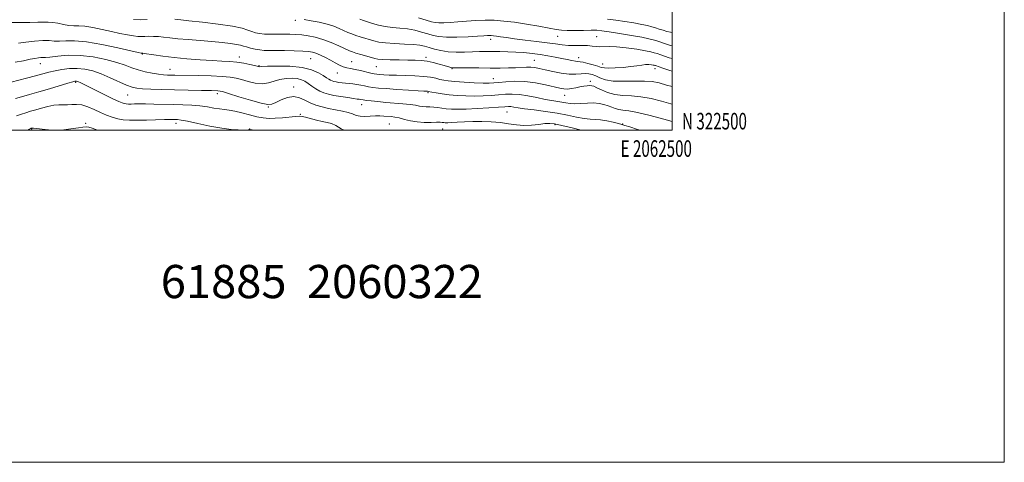
# Model space of a CAD drawing. Extents: x 2059800 to 2062700, y 322300 to 325200.
# Drawn here: x 2062107 to 2062700, y 322300 to 322567 of the extents above; entities that cross this region are included whole.
import ezdxf
from ezdxf.enums import TextEntityAlignment as Align

# ---------------------------------------------------------------- set-up
doc = ezdxf.new("R2010")
doc.units = 0
doc.header["$MEASUREMENT"] = 0
for name, color, linetype, lineweight in [('32000', 7, 'Continuous', 0), ('32001', 7, 'Continuous', 0), ('DTM SPOT ELEVATION', 2, 'Continuous', 13), ('INDEX CONTOUR', 41, 'Continuous', 13), ('INTERMEDIATE CONTOUR', 44, 'Continuous', 0), ('TEXT 20', 7, 'Continuous', 0)]:
    doc.layers.add(name, color=color, linetype=linetype, lineweight=lineweight)
doc.styles.add('Style-WORKING', font='WORKING.shx')

msp = doc.modelspace()

# ---------------------------------------------------------------- linework, layer by layer
at = {"layer": '32000', "flags": 128}
for points in [[(2059800, 322300), (2062700, 322300), (2062700, 325200), (2059800, 325200), (2059800, 322300)], [(2060000, 322500), (2062500, 322500), (2062500, 325000), (2060000, 325000), (2060000, 322500)]]:
    msp.add_lwpolyline(points, dxfattribs=at)
at = {"layer": 'DTM SPOT ELEVATION'}
for p in [(2062273.32, 322566.27, 1186.3), (2062431.18, 322556.65, 1182.8), (2062454.59, 322556.43, 1183.1), (2062390.76, 322554.8, 1184.5), (2062181.11, 322545.92, 1192.1), (2062119.81, 322540.21, 1194.7), (2062239.63, 322544.15, 1191.4), (2062251.32, 322538.85, 1191.9), (2062282.52, 322543.25, 1190.9), (2062307.23, 322541.38, 1189.1), (2062352.01, 322544.05, 1187.6), (2062417.13, 322542.07, 1187.1), (2062443.89, 322543.75, 1185.4), (2062458.35, 322539.93, 1185.3), (2062197.86, 322536.71, 1193.2), (2062298.63, 322534.46, 1190.7), (2062321.97, 322538.29, 1188.9), (2062367.47, 322537.2, 1188.1), (2062489.83, 322537.14, 1186.5), (2062141.13, 322528.86, 1198.2), (2062392.39, 322531.01, 1189.3), (2062450.83, 322529.6, 1189.5), (2062172.4, 322521.18, 1196.9), (2062226.32, 322522.15, 1196.4), (2062272.35, 322526.05, 1195.5), (2062353.06, 322522.64, 1192.2), (2062435.39, 322520.98, 1190.8), (2062313.13, 322515.44, 1194.7), (2062257.08, 322513.98, 1196.1), (2062276.19, 322509.57, 1197.8), (2062400.68, 322510.98, 1194.9), (2062147, 322504.24, 1201.8), (2062201.39, 322504.28, 1200.5), (2062329.82, 322503.72, 1197.1), (2062429.62, 322503.4, 1196.2), (2062470.29, 322503.89, 1193.9), (2062114.57, 322500.8, 1202.1), (2062245.7, 322500.77, 1199.9), (2062361.86, 322500.88, 1196.9)]:
    msp.add_point(p, dxfattribs=at)
at = {"layer": 'INDEX CONTOUR'}
for points in [[(2062499.999, 322515.776, 1190), (2062499.248, 322515.988, 1190), (2062493.592, 322517.586, 1190), (2062487.455, 322519.123, 1190), (2062481.321, 322520.238, 1190), (2062475.592, 322520.719, 1190), (2062470.332, 322520.96, 1190), (2062465.522, 322521.504, 1190), (2062461.185, 322522.721, 1190), (2062457.513, 322524.28, 1190), (2062454.739, 322525.675, 1190), (2062452.966, 322526.514, 1190), (2062451.767, 322526.861, 1190), (2062450.586, 322526.893, 1190), (2062448.977, 322526.76, 1190), (2062446.944, 322526.493, 1190), (2062444.602, 322526.099, 1190), (2062442.076, 322525.605, 1190), (2062439.536, 322525.144, 1190), (2062437.156, 322524.873, 1190), (2062434.969, 322524.926, 1190), (2062432.445, 322525.351, 1190), (2062423.898, 322527.341, 1190), (2062417.87, 322528.533, 1190), (2062411.487, 322529.348, 1190), (2062405.376, 322529.509, 1190), (2062399.985, 322529.217, 1190), (2062395.716, 322528.795, 1190), (2062392.702, 322528.51, 1190), (2062389.984, 322528.405, 1190), (2062386.333, 322528.467, 1190), (2062380.954, 322528.678, 1190), (2062374.793, 322528.991, 1190), (2062369.234, 322529.353, 1190), (2062365.301, 322529.73, 1190), (2062362.588, 322530.153, 1190), (2062360.331, 322530.675, 1190), (2062357.837, 322531.314, 1190), (2062354.693, 322531.969, 1190), (2062350.559, 322532.507, 1190), (2062345.292, 322532.836, 1190), (2062339.54, 322533.014, 1190), (2062334.151, 322533.138, 1190), (2062329.809, 322533.284, 1190), (2062326.519, 322533.448, 1190), (2062324.12, 322533.607, 1190), (2062322.38, 322533.758, 1190), (2062320.78, 322533.999, 1190), (2062318.729, 322534.448, 1190), (2062312.47, 322535.997, 1190), (2062309.233, 322536.715, 1190), (2062306.552, 322537.184, 1190), (2062304.275, 322537.602, 1190), (2062302.104, 322538.246, 1190), (2062299.784, 322539.321, 1190), (2062297.234, 322540.731, 1190), (2062294.414, 322542.305, 1190), (2062291.35, 322543.876, 1190), (2062288.319, 322545.291, 1190), (2062285.661, 322546.4, 1190), (2062283.507, 322547.103, 1190), (2062281.158, 322547.492, 1190), (2062277.709, 322547.709, 1190), (2062272.613, 322547.87, 1190), (2062266.757, 322547.991, 1190), (2062261.389, 322548.059, 1190), (2062257.432, 322548.086, 1190), (2062254.502, 322548.165, 1190), (2062251.889, 322548.412, 1190), (2062249.068, 322548.898, 1190), (2062246.253, 322549.537, 1190), (2062243.844, 322550.193, 1190), (2062242.049, 322550.765, 1190), (2062240.319, 322551.274, 1190), (2062237.913, 322551.773, 1190), (2062234.233, 322552.302, 1190), (2062229.258, 322552.862, 1190), (2062223.106, 322553.444, 1190), (2062216.037, 322554.037, 1190), (2062208.854, 322554.625, 1190), (2062202.499, 322555.19, 1190), (2062197.658, 322555.708, 1190), (2062193.992, 322556.141, 1190), (2062190.907, 322556.447, 1190), (2062187.937, 322556.596, 1190), (2062185.123, 322556.625, 1190), (2062182.637, 322556.581, 1190), (2062180.534, 322556.526, 1190), (2062178.413, 322556.574, 1190), (2062175.762, 322556.847, 1190), (2062172.18, 322557.439, 1190), (2062167.727, 322558.322, 1190), (2062162.578, 322559.433, 1190), (2062156.979, 322560.68, 1190), (2062151.462, 322561.837, 1190), (2062146.631, 322562.648, 1190), (2062142.892, 322562.956, 1190), (2062139.854, 322563.02, 1190), (2062136.928, 322563.199, 1190), (2062133.686, 322563.741, 1190), (2062130.334, 322564.451, 1190), (2062127.237, 322565.021, 1190), (2062124.583, 322565.226, 1190), (2062121.841, 322565.175, 1190), (2062118.295, 322565.06, 1190), (2062113.471, 322565.023, 1190), (2062107.814, 322565.004, 1190), (2062102.004, 322564.89, 1190)], [(2062499.999, 322558.93, 1180), (2062499.174, 322559.057, 1180), (2062496.893, 322559.583, 1180), (2062494.597, 322560.232, 1180), (2062492.329, 322560.944, 1180), (2062490.12, 322561.661, 1180), (2062487.915, 322562.345, 1180), (2062485.307, 322563.041, 1180), (2062481.797, 322563.816, 1180), (2062477.084, 322564.704, 1180), (2062471.643, 322565.605, 1180), (2062466.147, 322566.388, 1180), (2062461.146, 322566.948, 1180)], [(2062252.704, 322500, 1200), (2062249.38, 322500.168, 1200), (2062247.316, 322500.255, 1200), (2062246.43, 322500.267, 1200), (2062245.812, 322500.217, 1200), (2062244.868, 322500.192, 1200), (2062243.748, 322500.179, 1200), (2062241.837, 322500.166, 1200), (2062238.869, 322500.199, 1200), (2062234.634, 322500.468, 1200), (2062228.932, 322501.206, 1200), (2062221.836, 322502.529, 1200), (2062214.509, 322504.087, 1200), (2062208.383, 322505.416, 1200), (2062204.504, 322506.165, 1200), (2062202.364, 322506.453, 1200), (2062201.064, 322506.515, 1200), (2062199.753, 322506.541, 1200), (2062197.754, 322506.541, 1200), (2062194.434, 322506.481, 1200), (2062183.599, 322506.175, 1200), (2062177.981, 322506.062, 1200), (2062173.425, 322506.075, 1200), (2062169.724, 322506.318, 1200), (2062166.408, 322506.886, 1200), (2062163.081, 322507.851, 1200), (2062159.624, 322509.173, 1200), (2062155.985, 322510.774, 1200), (2062152.165, 322512.537, 1200), (2062148.34, 322514.151, 1200), (2062144.738, 322515.264, 1200), (2062141.529, 322515.641, 1200), (2062138.666, 322515.543, 1200), (2062136.047, 322515.354, 1200), (2062133.541, 322515.347, 1200), (2062130.911, 322515.352, 1200), (2062127.897, 322515.09, 1200), (2062124.344, 322514.37, 1200), (2062120.566, 322513.361, 1200), (2062116.98, 322512.319, 1200), (2062113.889, 322511.433, 1200), (2062111.118, 322510.625, 1200), (2062108.371, 322509.746, 1200), (2062105.452, 322508.712, 1200)]]:
    msp.add_polyline3d(points, dxfattribs=at)
at = {"layer": 'INTERMEDIATE CONTOUR'}
for points in [[(2062184.091, 322566.733, 1188), (2062179.985, 322566.628, 1188), (2062175.845, 322566.72, 1188)], [(2062499.999, 322526.358, 1188), (2062496.682, 322527.29, 1188), (2062492.172, 322528.52, 1188), (2062488.075, 322529.326, 1188), (2062483.344, 322529.683, 1188), (2062477.291, 322529.633, 1188), (2062470.679, 322529.503, 1188), (2062464.63, 322529.692, 1188), (2062460.008, 322530.472, 1188), (2062456.636, 322531.614, 1188), (2062454.074, 322532.758, 1188), (2062451.919, 322533.606, 1188), (2062449.892, 322534.09, 1188), (2062447.746, 322534.197, 1188), (2062445.238, 322533.98, 1188), (2062442.128, 322533.732, 1188), (2062438.175, 322533.811, 1188), (2062433.315, 322534.458, 1188), (2062428.174, 322535.465, 1188), (2062423.553, 322536.505, 1188), (2062420.034, 322537.31, 1188), (2062417.326, 322537.83, 1188), (2062414.918, 322538.069, 1188), (2062412.356, 322538.053, 1188), (2062405.869, 322537.686, 1188), (2062401.597, 322537.558, 1188), (2062396.493, 322537.505, 1188), (2062390.487, 322537.508, 1188), (2062383.714, 322537.546, 1188), (2062368.976, 322537.667, 1188), (2062367.622, 322537.707, 1188), (2062366.963, 322537.808, 1188), (2062366.176, 322538.019, 1188), (2062362.823, 322539.019, 1188), (2062359.843, 322539.887, 1188), (2062356.281, 322540.825, 1188), (2062352.592, 322541.6, 1188), (2062349.07, 322542.045, 1188), (2062345.376, 322542.239, 1188), (2062341.009, 322542.322, 1188), (2062335.729, 322542.412, 1188), (2062330.327, 322542.534, 1188), (2062325.854, 322542.692, 1188), (2062323.008, 322542.903, 1188), (2062321.082, 322543.248, 1188), (2062319.017, 322543.821, 1188), (2062312.703, 322545.631, 1188), (2062309.73, 322546.51, 1188), (2062307.652, 322547.189, 1188), (2062305.829, 322547.921, 1188), (2062299.534, 322550.789, 1188), (2062294.818, 322552.817, 1188), (2062289.873, 322554.685, 1188), (2062285.253, 322556.039, 1188), (2062281.023, 322556.911, 1188), (2062277.12, 322557.433, 1188), (2062273.461, 322557.722, 1188), (2062269.874, 322557.847, 1188), (2062266.164, 322557.859, 1188), (2062262.223, 322557.82, 1188), (2062258.3, 322557.815, 1188), (2062254.727, 322557.936, 1188), (2062251.75, 322558.259, 1188), (2062249.247, 322558.79, 1188), (2062247.007, 322559.513, 1188), (2062244.659, 322560.419, 1188), (2062241.197, 322561.477, 1188), (2062235.458, 322562.663, 1188), (2062226.883, 322563.921, 1188), (2062217.308, 322565.097, 1188), (2062209.181, 322566.009, 1188), (2062204.33, 322566.533, 1188), (2062200.783, 322566.881, 1188)], [(2062499.999, 322535.557, 1186), (2062498.684, 322535.96, 1186), (2062494.474, 322537.414, 1186), (2062490.068, 322538.953, 1186), (2062489.726, 322539.061, 1186), (2062489.328, 322539.157, 1186), (2062488.664, 322539.285, 1186), (2062487.568, 322539.46, 1186), (2062486.038, 322539.591, 1186), (2062484.113, 322539.564, 1186), (2062481.786, 322539.299, 1186), (2062478.871, 322538.863, 1186), (2062475.137, 322538.364, 1186), (2062470.544, 322537.901, 1186), (2062465.81, 322537.558, 1186), (2062461.851, 322537.416, 1186), (2062459.268, 322537.539, 1186), (2062457.44, 322537.931, 1186), (2062455.436, 322538.585, 1186), (2062452.605, 322539.453, 1186), (2062449.413, 322540.342, 1186), (2062446.611, 322541.024, 1186), (2062444.717, 322541.347, 1186), (2062443.339, 322541.467, 1186), (2062441.856, 322541.618, 1186), (2062439.757, 322541.988, 1186), (2062436.981, 322542.561, 1186), (2062433.575, 322543.275, 1186), (2062429.607, 322544.067, 1186), (2062425.216, 322544.874, 1186), (2062420.553, 322545.635, 1186), (2062415.757, 322546.292, 1186), (2062410.886, 322546.811, 1186), (2062405.981, 322547.165, 1186), (2062401.102, 322547.34, 1186), (2062396.393, 322547.394, 1186), (2062388.046, 322547.403, 1186), (2062384.166, 322547.386, 1186), (2062379.969, 322547.303, 1186), (2062375.189, 322547.151, 1186), (2062370.119, 322547.095, 1186), (2062365.197, 322547.333, 1186), (2062360.788, 322547.997, 1186), (2062356.98, 322548.922, 1186), (2062353.79, 322549.872, 1186), (2062351.097, 322550.654, 1186), (2062348.22, 322551.247, 1186), (2062344.341, 322551.673, 1186), (2062338.974, 322551.969, 1186), (2062332.967, 322552.239, 1186), (2062327.499, 322552.598, 1186), (2062323.445, 322553.135, 1186), (2062320.453, 322553.819, 1186), (2062312.391, 322556.242, 1186), (2062309.73, 322557.112, 1186), (2062307.3, 322558.021, 1186), (2062304.959, 322559.005, 1186), (2062299.729, 322561.349, 1186), (2062296.426, 322562.652, 1186), (2062292.388, 322563.922, 1186), (2062287.585, 322565.068, 1186), (2062282.701, 322566.039, 1186), (2062278.6, 322566.795, 1186)], [(2062499.999, 322543.192, 1184), (2062498.302, 322543.743, 1184), (2062493.24, 322545.464, 1184), (2062491.019, 322546.207, 1184), (2062489.311, 322546.743, 1184), (2062487.318, 322547.226, 1184), (2062483.999, 322547.866, 1184), (2062478.718, 322548.78, 1184), (2062472.445, 322549.728, 1184), (2062466.558, 322550.382, 1184), (2062462.116, 322550.518, 1184), (2062456.472, 322550.252, 1184), (2062454.275, 322550.43, 1184), (2062451.947, 322550.767, 1184), (2062449.131, 322551.042, 1184), (2062445.596, 322551.101, 1184), (2062441.628, 322551.068, 1184), (2062437.641, 322551.139, 1184), (2062433.869, 322551.461, 1184), (2062429.811, 322552.013, 1184), (2062424.788, 322552.727, 1184), (2062418.417, 322553.538, 1184), (2062411.512, 322554.372, 1184), (2062405.185, 322555.153, 1184), (2062400.31, 322555.817, 1184), (2062396.797, 322556.346, 1184), (2062394.318, 322556.732, 1184), (2062392.554, 322556.973, 1184), (2062391.239, 322557.091, 1184), (2062390.117, 322557.112, 1184), (2062388.844, 322557.059, 1184), (2062386.728, 322556.923, 1184), (2062382.987, 322556.693, 1184), (2062377.213, 322556.386, 1184), (2062370.495, 322556.143, 1184), (2062364.294, 322556.135, 1184), (2062359.686, 322556.494, 1184), (2062356.192, 322557.179, 1184), (2062352.951, 322558.111, 1184), (2062349.268, 322559.19, 1184), (2062345.142, 322560.247, 1184), (2062340.738, 322561.094, 1184), (2062336.22, 322561.619, 1184), (2062331.728, 322562.011, 1184), (2062327.398, 322562.535, 1184), (2062323.365, 322563.376, 1184), (2062319.76, 322564.391, 1184), (2062314.264, 322566.138, 1184), (2062312.079, 322566.853, 1184)], [(2062499.999, 322550.919, 1182), (2062498.559, 322551.326, 1182), (2062496.157, 322552.087, 1182), (2062490.867, 322553.833, 1182), (2062488.663, 322554.521, 1182), (2062486.017, 322555.182, 1182), (2062481.864, 322556.016, 1182), (2062475.599, 322557.143, 1182), (2062468.46, 322558.358, 1182), (2062462.146, 322559.377, 1182), (2062457.842, 322559.985, 1182), (2062454.683, 322560.234, 1182), (2062451.292, 322560.246, 1182), (2062446.697, 322560.142, 1182), (2062441.552, 322560.037, 1182), (2062436.913, 322560.051, 1182), (2062433.444, 322560.284, 1182), (2062430.234, 322560.787, 1182), (2062425.976, 322561.601, 1182), (2062419.781, 322562.718, 1182), (2062412.424, 322563.946, 1182), (2062405.096, 322565.053, 1182), (2062398.706, 322565.84, 1182), (2062393.026, 322566.275, 1182), (2062387.544, 322566.361, 1182), (2062381.89, 322566.13, 1182), (2062376.266, 322565.714, 1182), (2062371.016, 322565.272, 1182), (2062366.438, 322564.939, 1182), (2062362.642, 322564.757, 1182), (2062359.691, 322564.743, 1182), (2062357.487, 322564.934, 1182), (2062355.268, 322565.43, 1182), (2062352.111, 322566.35, 1182), (2062347.44, 322567.727, 1182)], [(2062499.999, 322505.21, 1192), (2062495.013, 322506.653, 1192), (2062486.835, 322508.92, 1192), (2062479.298, 322510.794, 1192), (2062473.951, 322511.774, 1192), (2062470.445, 322512.167, 1192), (2062467.967, 322512.471, 1192), (2062465.808, 322513.076, 1192), (2062463.699, 322513.917, 1192), (2062461.477, 322514.819, 1192), (2062458.992, 322515.619, 1192), (2062456.137, 322516.202, 1192), (2062452.816, 322516.468, 1192), (2062449.024, 322516.376, 1192), (2062445.117, 322516.127, 1192), (2062441.543, 322515.983, 1192), (2062438.615, 322516.138, 1192), (2062436.11, 322516.514, 1192), (2062433.672, 322516.963, 1192), (2062427.702, 322517.896, 1192), (2062423.638, 322518.638, 1192), (2062418.664, 322519.687, 1192), (2062413.278, 322520.785, 1192), (2062408.134, 322521.594, 1192), (2062403.695, 322521.864, 1192), (2062399.687, 322521.72, 1192), (2062395.648, 322521.376, 1192), (2062391.21, 322521.022, 1192), (2062386.379, 322520.747, 1192), (2062381.258, 322520.613, 1192), (2062375.972, 322520.672, 1192), (2062370.757, 322520.921, 1192), (2062365.874, 322521.345, 1192), (2062361.572, 322521.912, 1192), (2062358.053, 322522.51, 1192), (2062355.508, 322523.013, 1192), (2062353.275, 322523.475, 1192), (2062352.834, 322523.537, 1192), (2062352.197, 322523.577, 1192), (2062350.577, 322523.661, 1192), (2062347.109, 322523.858, 1192), (2062341.339, 322524.208, 1192), (2062334.449, 322524.648, 1192), (2062328.029, 322525.091, 1192), (2062323.294, 322525.474, 1192), (2062319.96, 322525.837, 1192), (2062317.367, 322526.246, 1192), (2062314.962, 322526.741, 1192), (2062312.611, 322527.254, 1192), (2062310.288, 322527.69, 1192), (2062307.977, 322527.985, 1192), (2062303.477, 322528.379, 1192), (2062301.358, 322528.617, 1192), (2062299.427, 322528.893, 1192), (2062297.781, 322529.17, 1192), (2062296.479, 322529.439, 1192), (2062295.421, 322529.749, 1192), (2062294.467, 322530.167, 1192), (2062293.45, 322530.77, 1192), (2062292.098, 322531.663, 1192), (2062290.11, 322532.961, 1192), (2062287.185, 322534.684, 1192), (2062283.017, 322536.472, 1192), (2062277.295, 322537.871, 1192), (2062270.037, 322538.55, 1192), (2062262.565, 322538.682, 1192), (2062256.527, 322538.562, 1192), (2062253.123, 322538.438, 1192), (2062251.416, 322538.334, 1192), (2062251.14, 322538.372, 1192), (2062248.758, 322538.947, 1192), (2062245.929, 322539.61, 1192), (2062242.222, 322540.375, 1192), (2062238.1, 322541.031, 1192), (2062233.853, 322541.433, 1192), (2062229.088, 322541.689, 1192), (2062223.244, 322541.976, 1192), (2062216.006, 322542.43, 1192), (2062208.045, 322543.049, 1192), (2062200.284, 322543.793, 1192), (2062193.529, 322544.608, 1192), (2062188.135, 322545.378, 1192), (2062182.255, 322546.295, 1192), (2062181.404, 322546.413, 1192), (2062180.856, 322546.44, 1192), (2062180.465, 322546.52, 1192), (2062178.717, 322546.922, 1192), (2062174.304, 322547.953, 1192), (2062166.492, 322549.748, 1192), (2062156.871, 322551.773, 1192), (2062147.604, 322553.322, 1192), (2062140.4, 322553.897, 1192), (2062135.143, 322553.831, 1192), (2062131.264, 322553.662, 1192), (2062128.158, 322553.786, 1192), (2062125.086, 322554.026, 1192), (2062121.277, 322554.061, 1192), (2062116.29, 322553.672, 1192), (2062111.008, 322553.04, 1192), (2062106.641, 322552.448, 1192)], [(2062481.111, 322500, 1194), (2062479.222, 322500.55, 1194), (2062474.539, 322502.004, 1194), (2062471.665, 322502.913, 1194), (2062469.797, 322503.48, 1194), (2062467.741, 322504.045, 1194), (2062464.614, 322504.846, 1194), (2062460.808, 322505.707, 1194), (2062457.032, 322506.35, 1194), (2062453.778, 322506.603, 1194), (2062450.666, 322506.722, 1194), (2062447.101, 322507.065, 1194), (2062442.597, 322507.895, 1194), (2062437.137, 322509.049, 1194), (2062430.81, 322510.268, 1194), (2062423.846, 322511.339, 1194), (2062417.033, 322512.233, 1194), (2062411.291, 322512.972, 1194), (2062407.294, 322513.568, 1194), (2062404.719, 322514.009, 1194), (2062402.993, 322514.274, 1194), (2062401.485, 322514.349, 1194), (2062399.323, 322514.239, 1194), (2062395.58, 322513.957, 1194), (2062389.718, 322513.534, 1194), (2062382.775, 322513.089, 1194), (2062376.182, 322512.758, 1194), (2062371.05, 322512.654, 1194), (2062367.199, 322512.755, 1194), (2062364.129, 322513.013, 1194), (2062361.411, 322513.372, 1194), (2062358.903, 322513.736, 1194), (2062356.535, 322514.001, 1194), (2062354.252, 322514.104, 1194), (2062352.068, 322514.15, 1194), (2062350.011, 322514.287, 1194), (2062348.019, 322514.619, 1194), (2062345.67, 322515.084, 1194), (2062342.454, 322515.58, 1194), (2062338.051, 322516.026, 1194), (2062327.688, 322516.841, 1194), (2062322.948, 322517.268, 1194), (2062318.982, 322517.685, 1194), (2062316.005, 322518.044, 1194), (2062314.13, 322518.311, 1194), (2062312.393, 322518.616, 1194), (2062311.708, 322518.706, 1194), (2062310.512, 322518.85, 1194), (2062308.296, 322519.148, 1194), (2062304.774, 322519.666, 1194), (2062300.555, 322520.33, 1194), (2062296.475, 322521.033, 1194), (2062293.171, 322521.715, 1194), (2062290.485, 322522.501, 1194), (2062288.063, 322523.564, 1194), (2062285.631, 322525.002, 1194), (2062283.239, 322526.636, 1194), (2062281.02, 322528.21, 1194), (2062279.021, 322529.513, 1194), (2062276.961, 322530.487, 1194), (2062274.469, 322531.116, 1194), (2062271.302, 322531.377, 1194), (2062267.702, 322531.223, 1194), (2062264.036, 322530.601, 1194), (2062257.091, 322528.517, 1194), (2062253.34, 322528.017, 1194), (2062249.143, 322528.418, 1194), (2062244.846, 322529.421, 1194), (2062240.92, 322530.559, 1194), (2062237.586, 322531.452, 1194), (2062234.044, 322532.077, 1194), (2062229.244, 322532.494, 1194), (2062222.567, 322532.764, 1194), (2062215.129, 322532.928, 1194), (2062200.661, 322533.131, 1194), (2062198.386, 322533.174, 1194), (2062196.27, 322533.243, 1194), (2062193.89, 322533.415, 1194), (2062190.887, 322533.782, 1194), (2062187.059, 322534.415, 1194), (2062182.786, 322535.302, 1194), (2062178.61, 322536.411, 1194), (2062174.838, 322537.714, 1194), (2062170.87, 322539.2, 1194), (2062165.875, 322540.864, 1194), (2062159.298, 322542.634, 1194), (2062151.678, 322544.182, 1194), (2062143.825, 322545.109, 1194), (2062136.5, 322545.168, 1194), (2062130.256, 322544.682, 1194), (2062125.6, 322544.124, 1194), (2062122.807, 322543.856, 1194), (2062121.263, 322543.805, 1194), (2062120.125, 322543.792, 1194), (2062118.657, 322543.658, 1194), (2062116.546, 322543.33, 1194), (2062113.585, 322542.759, 1194), (2062109.618, 322541.93, 1194), (2062104.726, 322540.975, 1194)], [(2062445.329, 322500, 1196), (2062439.832, 322501.4, 1196), (2062433.58, 322502.952, 1196), (2062429.328, 322503.876, 1196), (2062426.376, 322504.198, 1196), (2062423.529, 322504.038, 1196), (2062419.856, 322503.559, 1196), (2062415.506, 322503.063, 1196), (2062410.89, 322502.881, 1196), (2062406.314, 322503.238, 1196), (2062401.652, 322503.923, 1196), (2062396.668, 322504.613, 1196), (2062391.224, 322505.051, 1196), (2062385.57, 322505.23, 1196), (2062380.049, 322505.206, 1196), (2062374.991, 322505.041, 1196), (2062370.654, 322504.821, 1196), (2062367.277, 322504.635, 1196), (2062365, 322504.554, 1196), (2062363.553, 322504.568, 1196), (2062362.564, 322504.646, 1196), (2062361.647, 322504.753, 1196), (2062360.351, 322504.836, 1196), (2062358.211, 322504.839, 1196), (2062354.931, 322504.749, 1196), (2062350.885, 322504.733, 1196), (2062346.623, 322505.005, 1196), (2062342.609, 322505.694, 1196), (2062338.992, 322506.593, 1196), (2062335.84, 322507.414, 1196), (2062333.183, 322507.935, 1196), (2062330.871, 322508.224, 1196), (2062326.525, 322508.606, 1196), (2062324.151, 322508.743, 1196), (2062321.441, 322508.735, 1196), (2062318.335, 322508.546, 1196), (2062315.145, 322508.371, 1196), (2062312.273, 322508.463, 1196), (2062309.956, 322508.997, 1196), (2062307.772, 322509.834, 1196), (2062305.134, 322510.758, 1196), (2062301.627, 322511.6, 1196), (2062297.535, 322512.384, 1196), (2062293.312, 322513.177, 1196), (2062289.333, 322514.057, 1196), (2062285.656, 322515.13, 1196), (2062282.254, 322516.508, 1196), (2062279.062, 322518.181, 1196), (2062275.856, 322519.65, 1196), (2062272.374, 322520.29, 1196), (2062268.492, 322519.695, 1196), (2062264.652, 322518.319, 1196), (2062261.438, 322516.834, 1196), (2062259.109, 322515.833, 1196), (2062256.634, 322515.594, 1196), (2062252.656, 322516.319, 1196), (2062246.374, 322518.056, 1196), (2062239.196, 322520.244, 1196), (2062233.083, 322522.17, 1196), (2062229.335, 322523.293, 1196), (2062226.605, 322523.768, 1196), (2062222.883, 322523.924, 1196), (2062216.707, 322524.037, 1196), (2062208.81, 322524.167, 1196), (2062200.472, 322524.325, 1196), (2062192.812, 322524.517, 1196), (2062186.306, 322524.739, 1196), (2062181.27, 322524.987, 1196), (2062177.78, 322525.305, 1196), (2062174.965, 322525.944, 1196), (2062171.712, 322527.208, 1196), (2062161.872, 322531.701, 1196), (2062156.386, 322534.006, 1196), (2062151.304, 322535.734, 1196), (2062146.561, 322536.816, 1196), (2062141.938, 322537.28, 1196), (2062137.291, 322537.178, 1196), (2062132.782, 322536.66, 1196), (2062128.649, 322535.905, 1196), (2062124.979, 322535.048, 1196), (2062121.262, 322534.045, 1196), (2062116.839, 322532.812, 1196), (2062111.363, 322531.327, 1196), (2062097.648, 322527.701, 1196)], [(2062302.644, 322500, 1198), (2062300.872, 322500.98, 1198), (2062297.673, 322502.819, 1198), (2062294.96, 322504.009, 1198), (2062292.381, 322504.743, 1198), (2062289.488, 322505.385, 1198), (2062286.018, 322506.203, 1198), (2062279.452, 322507.846, 1198), (2062277.422, 322508.309, 1198), (2062275.709, 322508.469, 1198), (2062273.389, 322508.353, 1198), (2062265.507, 322507.595, 1198), (2062261.198, 322507.268, 1198), (2062257.449, 322507.186, 1198), (2062253.939, 322507.446, 1198), (2062250.128, 322508.125, 1198), (2062245.672, 322509.234, 1198), (2062241.011, 322510.49, 1198), (2062236.783, 322511.542, 1198), (2062233.425, 322512.146, 1198), (2062230.579, 322512.483, 1198), (2062227.689, 322512.842, 1198), (2062224.297, 322513.431, 1198), (2062220.34, 322514.132, 1198), (2062215.856, 322514.744, 1198), (2062210.888, 322515.121, 1198), (2062205.5, 322515.321, 1198), (2062199.762, 322515.456, 1198), (2062188.11, 322515.764, 1198), (2062183.148, 322515.867, 1198), (2062179.317, 322515.885, 1198), (2062176.482, 322515.852, 1198), (2062174.38, 322515.815, 1198), (2062172.764, 322515.821, 1198), (2062171.45, 322515.906, 1198), (2062170.274, 322516.107, 1198), (2062168.992, 322516.502, 1198), (2062167.056, 322517.321, 1198), (2062163.842, 322518.846, 1198), (2062159.039, 322521.193, 1198), (2062143.826, 322528.714, 1198), (2062142.82, 322529.177, 1198), (2062142.145, 322529.44, 1198), (2062141.635, 322529.578, 1198), (2062141.203, 322529.625, 1198), (2062140.647, 322529.575, 1198), (2062139.303, 322529.241, 1198), (2062136.39, 322528.396, 1198), (2062125.229, 322525.04, 1198), (2062118.844, 322523.158, 1198), (2062113.199, 322521.556, 1198), (2062108.506, 322520.251, 1198), (2062104.8, 322519.193, 1198)], [(2062127.878, 322500, 1202), (2062124.685, 322500.265, 1202), (2062120.791, 322500.728, 1202), (2062117.6, 322501.14, 1202), (2062115.745, 322501.345, 1202), (2062114.944, 322501.386, 1202), (2062114.685, 322501.349, 1202), (2062114.247, 322501.215, 1202), (2062114.001, 322501.105, 1202), (2062113.317, 322500.71, 1202), (2062112.169, 322500, 1202)], [(2062154.581, 322500, 1202), (2062154.231, 322500.121, 1202), (2062151.026, 322501.302, 1202), (2062148.916, 322501.942, 1202), (2062147.309, 322502.101, 1202), (2062145.428, 322501.925, 1202), (2062142.722, 322501.559, 1202), (2062139.538, 322501.094, 1202), (2062133.855, 322500.199, 1202), (2062131.881, 322500, 1202)]]:
    msp.add_polyline3d(points, dxfattribs=at)

# ---------------------------------------------------------------- texts
at = {"layer": '32001', "style": 'Style-WORKING', "width": 0.67}
msp.add_text('N 322500', height=10, dxfattribs=at).set_placement((2062506, 322500.5))
msp.add_text('E 2062500', height=10, dxfattribs=at).set_placement((2062490.508, 322494), align=Align.TOP_CENTER)
at = {"layer": 'TEXT 20', "style": 'Style-WORKING'}
msp.add_text('61885  2060322', height=20, dxfattribs=at).set_placement((2062192.264, 322398.899))

doc.saveas('drawing.dxf')
